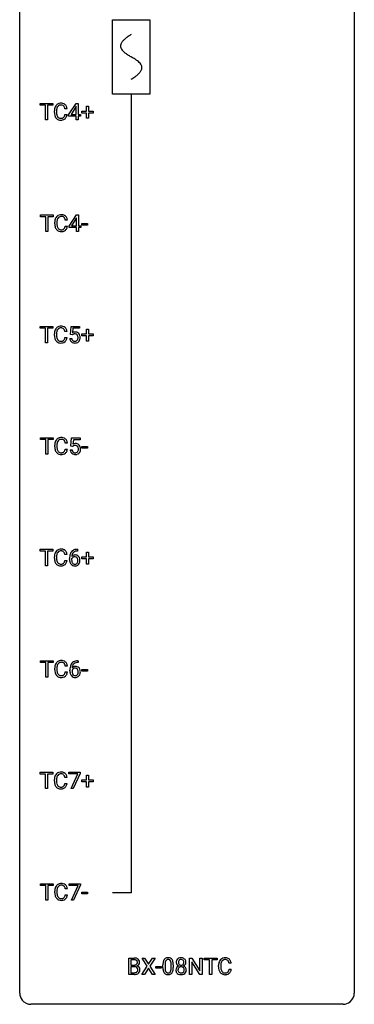
# Model space of a CAD drawing. Extents: x 3 to 27, y -3 to 140.
# Drawn here: x 3 to 27, y -3 to 67 of the extents above; entities that cross this region are included whole.
import ezdxf

# ---------------------------------------------------------------- set-up
doc = ezdxf.new("R2010")
doc.units = 0
for name, color, linetype in [('DEFAULT_255_1_234', 255, 'CONTINUOUS'), ('DEFAULT_255_2_778', 255, 'CONTINUOUS'), ('DEFAULT_255_2_778_1', 255, 'CONTINUOUS')]:
    doc.layers.add(name, color=color, linetype=linetype)

msp = doc.modelspace()

# ---------------------------------------------------------------- linework, layer by layer
at = {"layer": 'DEFAULT_255_1_234'}
for p, q in [((4.23, 61.245), (4.23, 61.372)), ((4.23, 61.372), (5.134, 61.372)), ((4.605, 61.245), (4.23, 61.245)), ((4.605, 60.203), (4.605, 61.245)), ((5.134, 61.245), (4.758, 61.245)), ((4.758, 61.245), (4.758, 60.203)), ((5.134, 61.372), (5.134, 61.245)), ((6.263, 60.562), (6.786, 61.372)), ((6.778, 61.137), (6.431, 60.596)), ((6.795, 61.169), (6.778, 61.137)), ((6.786, 61.372), (6.945, 61.372)), ((6.795, 60.596), (6.795, 61.169)), ((6.945, 61.372), (6.945, 60.596)), ((7.533, 60.83), (7.533, 61.172)), ((7.533, 61.172), (7.682, 61.172)), ((7.682, 61.172), (7.682, 60.83)), ((5.245, 60.733), (5.245, 60.845)), ((5.4, 60.841), (5.4, 60.728)), ((6.145, 60.996), (5.99, 60.996)), ((5.99, 60.574), (6.145, 60.574)), ((6.263, 60.474), (6.263, 60.562)), ((6.795, 60.474), (6.263, 60.474)), ((6.431, 60.596), (6.795, 60.596)), ((6.795, 60.203), (6.795, 60.474)), ((6.945, 60.596), (7.107, 60.596)), ((7.107, 60.474), (6.945, 60.474)), ((6.945, 60.474), (6.945, 60.203)), ((7.107, 60.596), (7.107, 60.474)), ((7.206, 60.69), (7.206, 60.83)), ((7.206, 60.83), (7.533, 60.83)), ((7.533, 60.69), (7.206, 60.69)), ((7.533, 60.32), (7.533, 60.69)), ((7.682, 60.32), (7.533, 60.32)), ((7.682, 60.83), (8.008, 60.83)), ((8.008, 60.69), (7.682, 60.69)), ((7.682, 60.69), (7.682, 60.32)), ((8.008, 60.83), (8.008, 60.69)), ((4.758, 60.203), (4.605, 60.203)), ((6.945, 60.203), (6.795, 60.203)), ((4.258, 53.308), (4.258, 53.435)), ((4.258, 53.435), (5.162, 53.435)), ((4.633, 53.308), (4.258, 53.308)), ((4.633, 52.265), (4.633, 53.308)), ((5.162, 53.308), (4.786, 53.308)), ((4.786, 53.308), (4.786, 52.265)), ((5.162, 53.435), (5.162, 53.308)), ((6.291, 52.624), (6.814, 53.435)), ((6.814, 53.435), (6.973, 53.435)), ((6.973, 53.435), (6.973, 52.658)), ((5.273, 52.795), (5.273, 52.908)), ((5.428, 52.904), (5.428, 52.791)), ((6.174, 53.059), (6.019, 53.059)), ((6.019, 52.636), (6.174, 52.636)), ((6.291, 52.537), (6.291, 52.624)), ((6.806, 53.199), (6.459, 52.658)), ((6.459, 52.658), (6.823, 52.658)), ((6.823, 53.232), (6.806, 53.199)), ((6.823, 52.658), (6.823, 53.232)), ((6.973, 52.658), (7.135, 52.658)), ((7.135, 52.658), (7.135, 52.537)), ((7.202, 52.702), (7.202, 52.823)), ((7.202, 52.823), (7.594, 52.823)), ((7.594, 52.702), (7.202, 52.702)), ((7.594, 52.823), (7.594, 52.702)), ((4.786, 52.265), (4.633, 52.265)), ((6.823, 52.537), (6.291, 52.537)), ((6.823, 52.265), (6.823, 52.537)), ((6.973, 52.265), (6.823, 52.265)), ((7.135, 52.537), (6.973, 52.537)), ((6.973, 52.537), (6.973, 52.265)), ((4.23, 45.37), (4.23, 45.497)), ((4.23, 45.497), (5.134, 45.497)), ((4.605, 45.37), (4.23, 45.37)), ((4.605, 44.328), (4.605, 45.37)), ((5.134, 45.37), (4.758, 45.37)), ((4.758, 45.37), (4.758, 44.328)), ((5.134, 45.497), (5.134, 45.37)), ((5.245, 44.858), (5.245, 44.97)), ((5.4, 44.966), (5.4, 44.853)), ((6.145, 45.121), (5.99, 45.121)), ((6.386, 44.914), (6.445, 45.497)), ((6.504, 44.884), (6.386, 44.914)), ((6.445, 45.497), (7.044, 45.497)), ((6.544, 44.916), (6.504, 44.884)), ((6.571, 45.36), (6.536, 45.041)), ((7.044, 45.36), (6.571, 45.36)), ((7.044, 45.497), (7.044, 45.36)), ((7.206, 44.815), (7.206, 44.955)), ((7.206, 44.955), (7.533, 44.955)), ((7.533, 44.955), (7.533, 45.297)), ((7.533, 45.297), (7.682, 45.297)), ((7.682, 45.297), (7.682, 44.955)), ((7.682, 44.955), (8.008, 44.955)), ((8.008, 44.955), (8.008, 44.815)), ((4.758, 44.328), (4.605, 44.328)), ((5.99, 44.699), (6.145, 44.699)), ((6.344, 44.636), (6.484, 44.636)), ((7.533, 44.815), (7.206, 44.815)), ((7.533, 44.445), (7.533, 44.815)), ((7.682, 44.445), (7.533, 44.445)), ((8.008, 44.815), (7.682, 44.815)), ((7.682, 44.815), (7.682, 44.445)), ((4.258, 37.433), (4.258, 37.56)), ((4.258, 37.56), (5.162, 37.56)), ((4.633, 37.433), (4.258, 37.433)), ((4.633, 36.39), (4.633, 37.433)), ((5.162, 37.433), (4.786, 37.433)), ((4.786, 37.433), (4.786, 36.39)), ((5.162, 37.56), (5.162, 37.433)), ((6.174, 37.184), (6.019, 37.184)), ((6.414, 36.977), (6.473, 37.56)), ((6.473, 37.56), (7.072, 37.56)), ((6.599, 37.422), (6.564, 37.104)), ((7.072, 37.422), (6.599, 37.422)), ((7.072, 37.56), (7.072, 37.422)), ((5.273, 36.92), (5.273, 37.033)), ((5.428, 37.029), (5.428, 36.916)), ((6.019, 36.761), (6.174, 36.761)), ((6.372, 36.698), (6.512, 36.698)), ((6.533, 36.946), (6.414, 36.977)), ((6.572, 36.978), (6.533, 36.946)), ((7.202, 36.827), (7.202, 36.948)), ((7.202, 36.948), (7.594, 36.948)), ((7.594, 36.827), (7.202, 36.827)), ((7.594, 36.948), (7.594, 36.827)), ((4.786, 36.39), (4.633, 36.39)), ((4.23, 29.495), (4.23, 29.622)), ((4.23, 29.622), (5.134, 29.622)), ((4.605, 29.495), (4.23, 29.495)), ((4.605, 28.453), (4.605, 29.495)), ((5.134, 29.495), (4.758, 29.495)), ((4.758, 29.495), (4.758, 28.453)), ((5.134, 29.622), (5.134, 29.495)), ((6.9, 29.497), (6.873, 29.497)), ((6.874, 29.623), (6.9, 29.623)), ((6.9, 29.623), (6.9, 29.497)), ((5.245, 28.983), (5.245, 29.095)), ((5.4, 29.091), (5.4, 28.978)), ((6.145, 29.246), (5.99, 29.246)), ((5.99, 28.824), (6.145, 28.824)), ((6.326, 28.898), (6.326, 28.955)), ((6.476, 28.936), (6.476, 28.881)), ((7.206, 28.94), (7.206, 29.08)), ((7.206, 29.08), (7.533, 29.08)), ((7.533, 28.94), (7.206, 28.94)), ((7.533, 29.08), (7.533, 29.422)), ((7.533, 29.422), (7.682, 29.422)), ((7.533, 28.57), (7.533, 28.94)), ((7.682, 29.422), (7.682, 29.08)), ((7.682, 29.08), (8.008, 29.08)), ((8.008, 28.94), (7.682, 28.94)), ((7.682, 28.94), (7.682, 28.57)), ((8.008, 29.08), (8.008, 28.94)), ((4.758, 28.453), (4.605, 28.453)), ((7.682, 28.57), (7.533, 28.57)), ((4.258, 21.558), (4.258, 21.685)), ((4.258, 21.685), (5.162, 21.685)), ((4.633, 21.558), (4.258, 21.558)), ((4.633, 20.515), (4.633, 21.558)), ((5.162, 21.558), (4.786, 21.558)), ((4.786, 21.558), (4.786, 20.515)), ((5.162, 21.685), (5.162, 21.558)), ((5.273, 21.045), (5.273, 21.158)), ((5.428, 21.154), (5.428, 21.041)), ((6.174, 21.309), (6.019, 21.309)), ((6.929, 21.56), (6.901, 21.56)), ((6.902, 21.686), (6.929, 21.686)), ((6.929, 21.686), (6.929, 21.56)), ((7.202, 20.952), (7.202, 21.073)), ((7.202, 21.073), (7.594, 21.073)), ((7.594, 21.073), (7.594, 20.952)), ((4.786, 20.515), (4.633, 20.515)), ((6.019, 20.886), (6.174, 20.886)), ((6.354, 20.96), (6.354, 21.017)), ((6.504, 20.998), (6.504, 20.943)), ((7.594, 20.952), (7.202, 20.952)), ((4.23, 13.62), (4.23, 13.747)), ((4.23, 13.747), (5.134, 13.747)), ((4.605, 13.62), (4.23, 13.62)), ((4.605, 12.578), (4.605, 13.62)), ((5.134, 13.62), (4.758, 13.62)), ((4.758, 13.62), (4.758, 12.578)), ((5.134, 13.747), (5.134, 13.62)), ((6.145, 13.371), (5.99, 13.371)), ((6.282, 13.625), (6.282, 13.747)), ((6.282, 13.747), (7.072, 13.747)), ((6.915, 13.625), (6.282, 13.625)), ((6.432, 12.578), (6.915, 13.625)), ((7.072, 13.664), (6.588, 12.578)), ((7.072, 13.747), (7.072, 13.664)), ((7.533, 13.205), (7.533, 13.547)), ((7.533, 13.547), (7.682, 13.547)), ((7.682, 13.547), (7.682, 13.205)), ((5.245, 13.108), (5.245, 13.22)), ((5.4, 13.216), (5.4, 13.103)), ((5.99, 12.949), (6.145, 12.949)), ((7.206, 13.065), (7.206, 13.205)), ((7.206, 13.205), (7.533, 13.205)), ((7.533, 13.065), (7.206, 13.065)), ((7.533, 12.695), (7.533, 13.065)), ((7.682, 12.695), (7.533, 12.695)), ((7.682, 13.205), (8.008, 13.205)), ((8.008, 13.065), (7.682, 13.065)), ((7.682, 13.065), (7.682, 12.695)), ((8.008, 13.205), (8.008, 13.065)), ((4.758, 12.578), (4.605, 12.578)), ((6.588, 12.578), (6.432, 12.578)), ((4.258, 5.683), (4.258, 5.81)), ((4.258, 5.81), (5.162, 5.81)), ((4.633, 5.683), (4.258, 5.683)), ((4.633, 4.64), (4.633, 5.683)), ((5.162, 5.683), (4.786, 5.683)), ((4.786, 5.683), (4.786, 4.64)), ((5.162, 5.81), (5.162, 5.683)), ((6.31, 5.688), (6.31, 5.81)), ((6.31, 5.81), (7.1, 5.81)), ((6.943, 5.688), (6.31, 5.688)), ((6.46, 4.64), (6.943, 5.688)), ((7.1, 5.726), (6.616, 4.64)), ((7.1, 5.81), (7.1, 5.726)), ((5.273, 5.17), (5.273, 5.283)), ((5.428, 5.279), (5.428, 5.166)), ((6.174, 5.434), (6.019, 5.434)), ((6.019, 5.011), (6.174, 5.011)), ((7.202, 5.077), (7.202, 5.198)), ((7.202, 5.198), (7.594, 5.198)), ((7.594, 5.077), (7.202, 5.077)), ((7.594, 5.198), (7.594, 5.077)), ((4.786, 4.64), (4.633, 4.64)), ((6.616, 4.64), (6.46, 4.64)), ((10.543, -0.651), (10.543, 0.518)), ((10.543, 0.518), (10.926, 0.518)), ((10.697, 0.391), (10.697, 0.019)), ((10.926, 0.391), (10.697, 0.391)), ((10.697, 0.019), (10.93, 0.019)), ((11.856, -0.062), (11.486, 0.518)), ((11.486, 0.518), (11.667, 0.518)), ((11.667, 0.518), (11.949, 0.07)), ((11.949, 0.07), (12.229, 0.518)), ((12.411, 0.518), (12.041, -0.062)), ((12.229, 0.518), (12.411, 0.518)), ((12.972, -0.173), (12.972, 0.026)), ((13.121, 0.062), (13.121, -0.176)), ((13.562, -0.193), (13.562, 0.051)), ((13.71, 0.04), (13.71, -0.153)), ((14.863, -0.651), (14.863, 0.518)), ((14.863, 0.518), (15.018, 0.518)), ((15.018, 0.518), (15.608, -0.387)), ((15.606, -0.651), (15.018, 0.25)), ((15.018, 0.25), (15.018, -0.651)), ((15.608, -0.387), (15.608, 0.518)), ((15.608, 0.518), (15.761, 0.518)), ((15.761, 0.518), (15.761, -0.651)), ((15.916, 0.391), (15.916, 0.518)), ((15.916, 0.518), (16.82, 0.518)), ((16.291, 0.391), (15.916, 0.391)), ((16.291, -0.651), (16.291, 0.391)), ((16.82, 0.391), (16.444, 0.391)), ((16.444, 0.391), (16.444, -0.651)), ((16.82, 0.518), (16.82, 0.391)), ((17.831, 0.142), (17.676, 0.142)), ((10.949, -0.651), (10.543, -0.651)), ((10.954, -0.104), (10.697, -0.104)), ((10.697, -0.104), (10.697, -0.525)), ((10.697, -0.525), (10.952, -0.525)), ((10.955, -0.104), (10.954, -0.104)), ((11.477, -0.651), (11.856, -0.062)), ((11.66, -0.651), (11.477, -0.651)), ((11.949, -0.195), (11.66, -0.651)), ((12.236, -0.651), (11.949, -0.195)), ((12.041, -0.062), (12.419, -0.651)), ((12.419, -0.651), (12.236, -0.651)), ((12.456, -0.215), (12.456, -0.094)), ((12.456, -0.094), (12.848, -0.094)), ((12.848, -0.215), (12.456, -0.215)), ((12.848, -0.094), (12.848, -0.215)), ((15.018, -0.651), (14.863, -0.651)), ((15.761, -0.651), (15.606, -0.651)), ((16.444, -0.651), (16.291, -0.651)), ((16.931, -0.121), (16.931, -0.009)), ((17.086, -0.013), (17.086, -0.126)), ((17.676, -0.28), (17.831, -0.28))]:
    msp.add_line(p, q, dxfattribs=at)
for centre, radius, start, end in [((5.838, 60.883), 0.59, 155.03659, 169.60032), ((5.725, 60.938), 0.464, 136.78315, 155.24727), ((5.686, 60.971), 0.413, 121.76332, 136.42811), ((5.97, 60.872), 0.568, 162.93736, 174.62086), ((5.775, 60.934), 0.363, 143.07532, 163.19169), ((5.699, 60.946), 0.441, 95.64597, 121.54906), ((5.698, 60.992), 0.267, 109.29984, 143.30375), ((5.712, 60.941), 0.32, 89.34516, 108.57454), ((5.715, 60.835), 0.553, 89.92421, 96.13779), ((5.72, 60.847), 0.541, 76.67793, 90.45633), ((5.716, 60.823), 0.438, 87.38147, 90.02409), ((5.723, 60.929), 0.332, 74.70086, 87.81245), ((5.754, 61.036), 0.221, 47.43719, 75.06982), ((5.759, 61.006), 0.378, 47.48585, 76.92873), ((5.749, 61.037), 0.224, 27.81666, 46.40083), ((5.639, 60.978), 0.349, 15.76531, 27.94105), ((5.44, 60.92), 0.556, 7.88917, 15.92392), ((5.745, 60.996), 0.395, 16.54241, 46.89335), ((5.584, 60.943), 0.564, 5.40721, 17.03651), ((6.022, 60.849), 0.777, 169.58372, 180.27579), ((6.207, 60.733), 0.962, 179.99185, 181.53942), ((6, 60.722), 0.755, 181.12187, 193.87563), ((5.763, 60.66), 0.51, 193.54796, 219.57567), ((5.68, 60.59), 0.401, 219.36273, 250.06119), ((6.232, 60.844), 0.832, 174.342, 180.14304), ((6.139, 60.724), 0.739, 179.68175, 189.15053), ((5.889, 60.682), 0.486, 188.99109, 203.5773), ((5.781, 60.638), 0.369, 203.90773, 215.13124), ((5.689, 60.566), 0.252, 213.90717, 263.88493), ((5.701, 60.645), 0.332, 263.17585, 270.10311), ((5.705, 60.769), 0.456, 269.67198, 279.06092), ((5.731, 60.608), 0.293, 278.87502, 293.63466), ((5.763, 60.533), 0.211, 293.85534, 310.05188), ((5.764, 60.527), 0.206, 311.06468, 332.01083), ((5.645, 60.592), 0.342, 331.65885, 343.28789), ((5.438, 60.656), 0.558, 343.1446, 351.01062), ((5.284, 60.684), 0.715, 350.71573, 351.16022), ((5.754, 60.575), 0.384, 311.4559, 340.44216), ((5.597, 60.634), 0.551, 340.17743, 353.78143), ((5.697, 60.653), 0.467, 250.78847, 270.64892), ((5.702, 60.914), 0.727, 270.00211, 270.3582), ((5.707, 60.768), 0.581, 269.93585, 282.8096), ((5.751, 60.586), 0.394, 282.43332, 310.75137), ((5.753, 53), 0.464, 136.78315, 155.24727), ((5.714, 53.033), 0.413, 121.76332, 136.42811), ((5.727, 53.009), 0.441, 95.64597, 121.54906), ((5.726, 53.055), 0.267, 109.29984, 143.30375), ((5.74, 53.004), 0.32, 89.34516, 108.57454), ((5.743, 52.898), 0.553, 89.92421, 96.13779), ((5.748, 52.91), 0.541, 76.67793, 90.45633), ((5.744, 52.886), 0.438, 87.38147, 90.02409), ((5.751, 52.991), 0.332, 74.70086, 87.81245), ((5.782, 53.099), 0.221, 47.43719, 75.06982), ((5.788, 53.069), 0.378, 47.48585, 76.92873), ((5.773, 53.059), 0.395, 16.54241, 46.89335), ((6.05, 52.912), 0.777, 169.58372, 180.27579), ((6.235, 52.795), 0.962, 179.99185, 181.53942), ((6.028, 52.784), 0.755, 181.12187, 193.87563), ((5.866, 52.946), 0.59, 155.03659, 169.60032), ((5.791, 52.723), 0.51, 193.54796, 219.57567), ((6.26, 52.906), 0.832, 174.342, 180.14304), ((6.167, 52.787), 0.739, 179.68175, 189.15053), ((5.998, 52.935), 0.568, 162.93736, 174.62086), ((5.917, 52.745), 0.486, 188.99109, 203.5773), ((5.803, 52.996), 0.363, 143.07532, 163.19169), ((5.777, 53.099), 0.224, 27.81666, 46.40083), ((5.667, 53.04), 0.349, 15.76531, 27.94105), ((5.466, 52.718), 0.558, 343.1446, 351.01062), ((5.468, 52.983), 0.556, 7.88917, 15.92392), ((5.312, 52.746), 0.715, 350.71573, 351.16022), ((5.625, 52.696), 0.551, 340.17743, 353.78143), ((5.612, 53.006), 0.564, 5.40721, 17.03651), ((5.708, 52.652), 0.401, 219.36273, 250.06119), ((5.809, 52.7), 0.369, 203.90773, 215.13124), ((5.717, 52.629), 0.252, 213.90717, 263.88493), ((5.725, 52.716), 0.467, 250.78847, 270.64892), ((5.73, 52.707), 0.332, 263.17585, 270.10311), ((5.733, 52.832), 0.456, 269.67198, 279.06092), ((5.73, 52.976), 0.727, 270.00211, 270.3582), ((5.735, 52.83), 0.581, 269.93585, 282.8096), ((5.759, 52.67), 0.293, 278.87502, 293.63466), ((5.779, 52.649), 0.394, 282.43332, 310.75137), ((5.791, 52.595), 0.211, 293.85534, 310.05188), ((5.792, 52.589), 0.206, 311.06468, 332.01083), ((5.673, 52.655), 0.342, 331.65885, 343.28789), ((5.783, 52.638), 0.384, 311.4559, 340.44216), ((6.022, 44.974), 0.777, 169.58372, 180.27579), ((5.838, 45.008), 0.59, 155.03659, 169.60032), ((5.725, 45.063), 0.464, 136.78315, 155.24727), ((5.686, 45.096), 0.413, 121.76332, 136.42811), ((6.232, 44.969), 0.832, 174.342, 180.14304), ((5.97, 44.997), 0.568, 162.93736, 174.62086), ((5.775, 45.059), 0.363, 143.07532, 163.19169), ((5.699, 45.071), 0.441, 95.64597, 121.54906), ((5.698, 45.117), 0.267, 109.29984, 143.30375), ((5.712, 45.066), 0.32, 89.34516, 108.57454), ((5.715, 44.96), 0.553, 89.92421, 96.13779), ((5.72, 44.972), 0.541, 76.67793, 90.45633), ((5.716, 44.948), 0.438, 87.38147, 90.02409), ((5.723, 45.054), 0.332, 74.70086, 87.81245), ((5.754, 45.161), 0.221, 47.43719, 75.06982), ((5.759, 45.131), 0.378, 47.48585, 76.92873), ((5.749, 45.162), 0.224, 27.81666, 46.40083), ((5.639, 45.103), 0.349, 15.76531, 27.94105), ((5.44, 45.045), 0.556, 7.88917, 15.92392), ((5.745, 45.121), 0.395, 16.54241, 46.89335), ((5.584, 45.068), 0.564, 5.40721, 17.03651), ((6.721, 44.723), 0.368, 93.71822, 120.2539), ((6.651, 44.776), 0.176, 114.19507, 127.3641), ((6.674, 44.721), 0.235, 98.98309, 113.89089), ((6.694, 44.599), 0.36, 89.68049, 99.16144), ((6.697, 44.666), 0.293, 84.69576, 90.06762), ((6.731, 44.642), 0.449, 89.96602, 94.2496), ((6.709, 44.747), 0.211, 41.78503, 85.98928), ((6.735, 44.701), 0.39, 73.80433, 90.55859), ((6.758, 44.787), 0.302, 41.30715, 73.54302), ((6.686, 44.727), 0.241, 12.64903, 41.60813), ((6.717, 44.751), 0.356, 13.5076, 41.21742), ((6.207, 44.858), 0.962, 179.99185, 181.53942), ((6, 44.847), 0.755, 181.12187, 193.87563), ((5.763, 44.785), 0.51, 193.54796, 219.57567), ((5.68, 44.715), 0.401, 219.36273, 250.06119), ((6.139, 44.849), 0.739, 179.68175, 189.15053), ((5.889, 44.807), 0.486, 188.99109, 203.5773), ((5.781, 44.763), 0.369, 203.90773, 215.13124), ((5.689, 44.691), 0.252, 213.90717, 263.88493), ((5.697, 44.778), 0.467, 250.78847, 270.64892), ((5.701, 44.77), 0.332, 263.17585, 270.10311), ((5.705, 44.894), 0.456, 269.67198, 279.06092), ((5.702, 45.039), 0.727, 270.00211, 270.3582), ((5.707, 44.893), 0.581, 269.93585, 282.8096), ((5.731, 44.733), 0.293, 278.87502, 293.63466), ((5.751, 44.711), 0.394, 282.43332, 310.75137), ((5.763, 44.658), 0.211, 293.85534, 310.05188), ((5.764, 44.652), 0.206, 311.06468, 332.01083), ((5.645, 44.717), 0.342, 331.65885, 343.28789), ((5.438, 44.781), 0.558, 343.1446, 351.01062), ((5.284, 44.809), 0.715, 350.71573, 351.16022), ((5.754, 44.7), 0.384, 311.4559, 340.44216), ((5.597, 44.759), 0.551, 340.17743, 353.78143), ((6.791, 44.674), 0.449, 184.92471, 194.49759), ((6.668, 44.638), 0.32, 193.75369, 228.52712), ((6.675, 44.649), 0.334, 228.90239, 256.33143), ((6.811, 44.678), 0.329, 187.36005, 198.67329), ((6.706, 44.641), 0.218, 198.44517, 217.79448), ((6.676, 44.62), 0.182, 218.28872, 228.56124), ((6.686, 44.633), 0.198, 228.96549, 258.12347), ((6.705, 44.769), 0.458, 256.24271, 270.44863), ((6.706, 44.722), 0.288, 257.72583, 270.40136), ((6.711, 44.677), 0.244, 269.42044, 286.4209), ((6.712, 44.791), 0.479, 269.57701, 282.42148), ((6.726, 44.623), 0.188, 286.72514, 320.60036), ((6.75, 44.635), 0.319, 281.83964, 316.54578), ((6.687, 44.654), 0.237, 320.67126, 344.54417), ((6.572, 44.688), 0.358, 344.24122, 356.73571), ((6.581, 44.702), 0.35, 359.55769, 12.95349), ((6.447, 44.699), 0.483, 356.35488, 0.05003), ((6.743, 44.639), 0.326, 316.81712, 323.14928), ((6.714, 44.657), 0.36, 323.673, 348.16725), ((6.552, 44.708), 0.526, 1.13313, 13.88294), ((6.539, 44.697), 0.54, 347.85724, 0.42933), ((6.411, 44.701), 0.667, 359.99194, 1.54425), ((6.05, 37.037), 0.777, 169.58372, 180.27579), ((5.866, 37.071), 0.59, 155.03659, 169.60032), ((5.753, 37.125), 0.464, 136.78315, 155.24727), ((5.714, 37.158), 0.413, 121.76332, 136.42811), ((5.998, 37.06), 0.568, 162.93736, 174.62086), ((5.803, 37.121), 0.363, 143.07532, 163.19169), ((5.727, 37.134), 0.441, 95.64597, 121.54906), ((5.726, 37.18), 0.267, 109.29984, 143.30375), ((5.74, 37.129), 0.32, 89.34516, 108.57454), ((5.743, 37.023), 0.553, 89.92421, 96.13779), ((5.748, 37.035), 0.541, 76.67793, 90.45633), ((5.744, 37.011), 0.438, 87.38147, 90.02409), ((5.751, 37.116), 0.332, 74.70086, 87.81245), ((5.782, 37.224), 0.221, 47.43719, 75.06982), ((5.788, 37.194), 0.378, 47.48585, 76.92873), ((5.777, 37.224), 0.224, 27.81666, 46.40083), ((5.667, 37.165), 0.349, 15.76531, 27.94105), ((5.468, 37.108), 0.556, 7.88917, 15.92392), ((5.773, 37.184), 0.395, 16.54241, 46.89335), ((5.612, 37.131), 0.564, 5.40721, 17.03651), ((6.235, 36.92), 0.962, 179.99185, 181.53942), ((6.028, 36.909), 0.755, 181.12187, 193.87563), ((5.791, 36.848), 0.51, 193.54796, 219.57567), ((5.708, 36.777), 0.401, 219.36273, 250.06119), ((6.26, 37.031), 0.832, 174.342, 180.14304), ((6.167, 36.912), 0.739, 179.68175, 189.15053), ((5.917, 36.87), 0.486, 188.99109, 203.5773), ((5.809, 36.825), 0.369, 203.90773, 215.13124), ((5.717, 36.754), 0.252, 213.90717, 263.88493), ((5.73, 36.832), 0.332, 263.17585, 270.10311), ((5.733, 36.957), 0.456, 269.67198, 279.06092), ((5.759, 36.795), 0.293, 278.87502, 293.63466), ((5.779, 36.774), 0.394, 282.43332, 310.75137), ((5.791, 36.72), 0.211, 293.85534, 310.05188), ((5.792, 36.714), 0.206, 311.06468, 332.01083), ((5.673, 36.78), 0.342, 331.65885, 343.28789), ((5.466, 36.843), 0.558, 343.1446, 351.01062), ((5.312, 36.871), 0.715, 350.71573, 351.16022), ((5.783, 36.763), 0.384, 311.4559, 340.44216), ((5.625, 36.821), 0.551, 340.17743, 353.78143), ((6.819, 36.737), 0.449, 184.92471, 194.49759), ((6.696, 36.7), 0.32, 193.75369, 228.52712), ((6.703, 36.712), 0.334, 228.90239, 256.33143), ((6.839, 36.74), 0.329, 187.36005, 198.67329), ((6.734, 36.704), 0.218, 198.44517, 217.79448), ((6.704, 36.683), 0.182, 218.28872, 228.56124), ((6.749, 36.786), 0.368, 93.71822, 120.2539), ((6.679, 36.838), 0.176, 114.19507, 127.3641), ((6.714, 36.696), 0.198, 228.96549, 258.12347), ((6.702, 36.784), 0.235, 98.98309, 113.89089), ((6.722, 36.661), 0.36, 89.68049, 99.16144), ((6.735, 36.784), 0.288, 257.72583, 270.40136), ((6.759, 36.705), 0.449, 89.96602, 94.2496), ((6.725, 36.728), 0.293, 84.69576, 90.06762), ((6.739, 36.74), 0.244, 269.42044, 286.4209), ((6.737, 36.809), 0.211, 41.78503, 85.98928), ((6.763, 36.764), 0.39, 73.80433, 90.55859), ((6.754, 36.686), 0.188, 286.72514, 320.60036), ((6.778, 36.698), 0.319, 281.83964, 316.54578), ((6.786, 36.85), 0.302, 41.30715, 73.54302), ((6.714, 36.79), 0.241, 12.64903, 41.60813), ((6.716, 36.717), 0.237, 320.67126, 344.54417), ((6.6, 36.751), 0.358, 344.24122, 356.73571), ((6.609, 36.764), 0.35, 359.55769, 12.95349), ((6.475, 36.761), 0.483, 356.35488, 0.05003), ((6.772, 36.701), 0.326, 316.81712, 323.14928), ((6.745, 36.814), 0.356, 13.5076, 41.21742), ((6.742, 36.719), 0.36, 323.673, 348.16725), ((6.581, 36.771), 0.526, 1.13313, 13.88294), ((6.567, 36.759), 0.54, 347.85724, 0.42933), ((6.439, 36.763), 0.667, 359.99194, 1.54425), ((5.725, 36.841), 0.467, 250.78847, 270.64892), ((5.73, 37.101), 0.727, 270.00211, 270.3582), ((5.735, 36.955), 0.581, 269.93585, 282.8096), ((6.733, 36.832), 0.458, 256.24271, 270.44863), ((6.74, 36.853), 0.479, 269.57701, 282.42148), ((5.725, 29.188), 0.464, 136.78315, 155.24727), ((5.686, 29.221), 0.413, 121.76332, 136.42811), ((5.699, 29.196), 0.441, 95.64597, 121.54906), ((5.698, 29.242), 0.267, 109.29984, 143.30375), ((5.712, 29.191), 0.32, 89.34516, 108.57454), ((5.715, 29.085), 0.553, 89.92421, 96.13779), ((5.72, 29.097), 0.541, 76.67793, 90.45633), ((5.716, 29.073), 0.438, 87.38147, 90.02409), ((5.723, 29.179), 0.332, 74.70086, 87.81245), ((5.754, 29.286), 0.221, 47.43719, 75.06982), ((5.759, 29.256), 0.378, 47.48585, 76.92873), ((5.749, 29.287), 0.224, 27.81666, 46.40083), ((5.745, 29.246), 0.395, 16.54241, 46.89335), ((6.878, 29.118), 0.53, 141.4298, 157.8541), ((6.814, 29.164), 0.451, 102.87158, 140.85647), ((6.839, 29.142), 0.35, 104.28553, 133.86293), ((6.879, 28.92), 0.703, 90.37783, 103.58693), ((6.878, 28.997), 0.5, 90.6001, 104.5147), ((6.022, 29.099), 0.777, 169.58372, 180.27579), ((6.207, 28.983), 0.962, 179.99185, 181.53942), ((6, 28.972), 0.755, 181.12187, 193.87563), ((5.838, 29.133), 0.59, 155.03659, 169.60032), ((5.763, 28.91), 0.51, 193.54796, 219.57567), ((6.232, 29.094), 0.832, 174.342, 180.14304), ((6.139, 28.974), 0.739, 179.68175, 189.15053), ((5.97, 29.122), 0.568, 162.93736, 174.62086), ((5.889, 28.932), 0.486, 188.99109, 203.5773), ((5.775, 29.184), 0.363, 143.07532, 163.19169), ((5.639, 29.228), 0.349, 15.76531, 27.94105), ((5.438, 28.906), 0.558, 343.1446, 351.01062), ((5.44, 29.17), 0.556, 7.88917, 15.92392), ((5.284, 28.934), 0.715, 350.71573, 351.16022), ((5.597, 28.884), 0.551, 340.17743, 353.78143), ((5.584, 29.193), 0.564, 5.40721, 17.03651), ((7.539, 28.962), 1.213, 171.45252, 180.31588), ((6.981, 28.894), 0.655, 179.63451, 191.78365), ((7.099, 29.03), 0.768, 157.98026, 171.62467), ((6.787, 28.85), 0.456, 191.41158, 218.60778), ((6.692, 28.858), 0.23, 145.29749, 160.26603), ((6.999, 28.878), 0.523, 179.65143, 190.28559), ((6.707, 28.915), 0.303, 95.8331, 138.99549), ((7.162, 29.053), 0.687, 173.78106, 174.92546), ((7.021, 29.073), 0.545, 161.28498, 174.20767), ((6.83, 28.846), 0.351, 190.09454, 207.50982), ((6.709, 28.844), 0.252, 124.9745, 144.8959), ((6.856, 29.131), 0.369, 134.53027, 161.62109), ((6.705, 28.859), 0.237, 89.8751, 126.20717), ((6.729, 28.787), 0.433, 89.87537, 97.0544), ((6.705, 28.861), 0.235, 85.01407, 90.05133), ((6.712, 28.911), 0.184, 36.82507, 85.74157), ((6.734, 28.871), 0.349, 71.64078, 90.62401), ((6.749, 28.926), 0.292, 39.63678, 71.01902), ((6.67, 28.873), 0.241, 32.30354, 38.08267), ((6.639, 28.857), 0.276, 11.04823, 31.81465), ((6.538, 28.822), 0.38, 346.25822, 358.77416), ((6.511, 28.83), 0.407, 359.6214, 11.28391), ((6.436, 28.827), 0.482, 358.37552, 0.0098), ((6.685, 28.871), 0.376, 10.65873, 39.9044), ((6.527, 28.83), 0.539, 347.24869, 0.43693), ((6.531, 28.837), 0.535, 359.6826, 11.13262), ((5.68, 28.84), 0.401, 219.36273, 250.06119), ((5.781, 28.888), 0.369, 203.90773, 215.13124), ((5.689, 28.816), 0.252, 213.90717, 263.88493), ((5.697, 28.903), 0.467, 250.78847, 270.64892), ((5.701, 28.895), 0.332, 263.17585, 270.10311), ((5.705, 29.019), 0.456, 269.67198, 279.06092), ((5.702, 29.164), 0.727, 270.00211, 270.3582), ((5.707, 29.018), 0.581, 269.93585, 282.8096), ((5.731, 28.858), 0.293, 278.87502, 293.63466), ((5.751, 28.836), 0.394, 282.43332, 310.75137), ((5.763, 28.783), 0.211, 293.85534, 310.05188), ((5.764, 28.777), 0.206, 311.06468, 332.01083), ((5.645, 28.842), 0.342, 331.65885, 343.28789), ((5.754, 28.825), 0.384, 311.4559, 340.44216), ((6.699, 28.777), 0.341, 218.16651, 245.87812), ((6.773, 28.819), 0.288, 207.95832, 216.32511), ((6.739, 28.791), 0.245, 215.76614, 232.54568), ((6.698, 28.791), 0.354, 246.91402, 270.74373), ((6.701, 28.742), 0.183, 232.80054, 270.66056), ((6.705, 28.779), 0.219, 269.35537, 288.47443), ((6.704, 28.893), 0.457, 269.88743, 276.79177), ((6.726, 28.763), 0.325, 275.63421, 317.82485), ((6.715, 28.744), 0.183, 289.18333, 322.96838), ((6.653, 28.792), 0.261, 322.60079, 346.51824), ((6.693, 28.79), 0.367, 318.14097, 347.61186), ((6.05, 21.162), 0.777, 169.58372, 180.27579), ((6.235, 21.045), 0.962, 179.99185, 181.53942), ((5.866, 21.196), 0.59, 155.03659, 169.60032), ((5.753, 21.25), 0.464, 136.78315, 155.24727), ((5.714, 21.283), 0.413, 121.76332, 136.42811), ((6.26, 21.156), 0.832, 174.342, 180.14304), ((6.167, 21.037), 0.739, 179.68175, 189.15053), ((5.998, 21.185), 0.568, 162.93736, 174.62086), ((5.803, 21.246), 0.363, 143.07532, 163.19169), ((5.727, 21.259), 0.441, 95.64597, 121.54906), ((5.726, 21.305), 0.267, 109.29984, 143.30375), ((5.74, 21.254), 0.32, 89.34516, 108.57454), ((5.743, 21.148), 0.553, 89.92421, 96.13779), ((5.748, 21.16), 0.541, 76.67793, 90.45633), ((5.744, 21.136), 0.438, 87.38147, 90.02409), ((5.751, 21.241), 0.332, 74.70086, 87.81245), ((5.782, 21.349), 0.221, 47.43719, 75.06982), ((5.788, 21.319), 0.378, 47.48585, 76.92873), ((5.777, 21.349), 0.224, 27.81666, 46.40083), ((5.667, 21.29), 0.349, 15.76531, 27.94105), ((5.468, 21.233), 0.556, 7.88917, 15.92392), ((5.773, 21.309), 0.395, 16.54241, 46.89335), ((5.612, 21.256), 0.564, 5.40721, 17.03651), ((7.567, 21.024), 1.213, 171.45252, 180.31588), ((7.127, 21.092), 0.768, 157.98026, 171.62467), ((6.906, 21.181), 0.53, 141.4298, 157.8541), ((6.842, 21.226), 0.451, 102.87158, 140.85647), ((6.72, 20.921), 0.23, 145.29749, 160.26603), ((6.735, 20.977), 0.303, 95.8331, 138.99549), ((7.19, 21.116), 0.687, 173.78106, 174.92546), ((7.049, 21.135), 0.545, 161.28498, 174.20767), ((6.737, 20.906), 0.252, 124.9745, 144.8959), ((6.884, 21.193), 0.369, 134.53027, 161.62109), ((6.733, 20.922), 0.237, 89.8751, 126.20717), ((6.868, 21.204), 0.35, 104.28553, 133.86293), ((6.757, 20.85), 0.433, 89.87537, 97.0544), ((6.734, 20.924), 0.235, 85.01407, 90.05133), ((6.907, 20.982), 0.703, 90.37783, 103.58693), ((6.74, 20.974), 0.184, 36.82507, 85.74157), ((6.762, 20.933), 0.349, 71.64078, 90.62401), ((6.906, 21.06), 0.5, 90.6001, 104.5147), ((6.777, 20.989), 0.292, 39.63678, 71.01902), ((6.698, 20.936), 0.241, 32.30354, 38.08267), ((6.667, 20.919), 0.276, 11.04823, 31.81465), ((6.713, 20.933), 0.376, 10.65873, 39.9044), ((6.028, 21.034), 0.755, 181.12187, 193.87563), ((5.791, 20.973), 0.51, 193.54796, 219.57567), ((5.708, 20.902), 0.401, 219.36273, 250.06119), ((5.917, 20.995), 0.486, 188.99109, 203.5773), ((5.809, 20.95), 0.369, 203.90773, 215.13124), ((5.717, 20.879), 0.252, 213.90717, 263.88493), ((5.725, 20.966), 0.467, 250.78847, 270.64892), ((5.73, 20.957), 0.332, 263.17585, 270.10311), ((5.733, 21.082), 0.456, 269.67198, 279.06092), ((5.73, 21.226), 0.727, 270.00211, 270.3582), ((5.735, 21.08), 0.581, 269.93585, 282.8096), ((5.759, 20.92), 0.293, 278.87502, 293.63466), ((5.779, 20.899), 0.394, 282.43332, 310.75137), ((5.791, 20.845), 0.211, 293.85534, 310.05188), ((5.792, 20.839), 0.206, 311.06468, 332.01083), ((5.673, 20.905), 0.342, 331.65885, 343.28789), ((5.466, 20.968), 0.558, 343.1446, 351.01062), ((5.312, 20.996), 0.715, 350.71573, 351.16022), ((5.783, 20.888), 0.384, 311.4559, 340.44216), ((5.625, 20.946), 0.551, 340.17743, 353.78143), ((7.009, 20.956), 0.655, 179.63451, 191.78365), ((6.815, 20.913), 0.456, 191.41158, 218.60778), ((6.727, 20.839), 0.341, 218.16651, 245.87812), ((7.027, 20.94), 0.523, 179.65143, 190.28559), ((6.858, 20.908), 0.351, 190.09454, 207.50982), ((6.801, 20.881), 0.288, 207.95832, 216.32511), ((6.767, 20.854), 0.245, 215.76614, 232.54568), ((6.726, 20.853), 0.354, 246.91402, 270.74373), ((6.729, 20.805), 0.183, 232.80054, 270.66056), ((6.733, 20.841), 0.219, 269.35537, 288.47443), ((6.732, 20.956), 0.457, 269.88743, 276.79177), ((6.754, 20.826), 0.325, 275.63421, 317.82485), ((6.743, 20.806), 0.183, 289.18333, 322.96838), ((6.682, 20.855), 0.261, 322.60079, 346.51824), ((6.566, 20.884), 0.38, 346.25822, 358.77416), ((6.54, 20.892), 0.407, 359.6214, 11.28391), ((6.464, 20.89), 0.482, 358.37552, 0.0098), ((6.721, 20.853), 0.367, 318.14097, 347.61186), ((6.555, 20.893), 0.539, 347.24869, 0.43693), ((6.559, 20.9), 0.535, 359.6826, 11.13262), ((6.022, 13.224), 0.777, 169.58372, 180.27579), ((5.838, 13.258), 0.59, 155.03659, 169.60032), ((5.725, 13.313), 0.464, 136.78315, 155.24727), ((5.686, 13.346), 0.413, 121.76332, 136.42811), ((5.97, 13.247), 0.568, 162.93736, 174.62086), ((5.775, 13.309), 0.363, 143.07532, 163.19169), ((5.699, 13.321), 0.441, 95.64597, 121.54906), ((5.698, 13.367), 0.267, 109.29984, 143.30375), ((5.712, 13.316), 0.32, 89.34516, 108.57454), ((5.715, 13.21), 0.553, 89.92421, 96.13779), ((5.72, 13.222), 0.541, 76.67793, 90.45633), ((5.716, 13.198), 0.438, 87.38147, 90.02409), ((5.723, 13.304), 0.332, 74.70086, 87.81245), ((5.754, 13.411), 0.221, 47.43719, 75.06982), ((5.759, 13.381), 0.378, 47.48585, 76.92873), ((5.749, 13.412), 0.224, 27.81666, 46.40083), ((5.639, 13.353), 0.349, 15.76531, 27.94105), ((5.44, 13.295), 0.556, 7.88917, 15.92392), ((5.745, 13.371), 0.395, 16.54241, 46.89335), ((5.584, 13.318), 0.564, 5.40721, 17.03651), ((6.207, 13.108), 0.962, 179.99185, 181.53942), ((6, 13.097), 0.755, 181.12187, 193.87563), ((5.763, 13.035), 0.51, 193.54796, 219.57567), ((5.68, 12.965), 0.401, 219.36273, 250.06119), ((6.232, 13.219), 0.832, 174.342, 180.14304), ((6.139, 13.099), 0.739, 179.68175, 189.15053), ((5.889, 13.057), 0.486, 188.99109, 203.5773), ((5.781, 13.013), 0.369, 203.90773, 215.13124), ((5.689, 12.941), 0.252, 213.90717, 263.88493), ((5.701, 13.02), 0.332, 263.17585, 270.10311), ((5.705, 13.144), 0.456, 269.67198, 279.06092), ((5.731, 12.983), 0.293, 278.87502, 293.63466), ((5.751, 12.961), 0.394, 282.43332, 310.75137), ((5.763, 12.908), 0.211, 293.85534, 310.05188), ((5.764, 12.902), 0.206, 311.06468, 332.01083), ((5.645, 12.967), 0.342, 331.65885, 343.28789), ((5.438, 13.031), 0.558, 343.1446, 351.01062), ((5.284, 13.059), 0.715, 350.71573, 351.16022), ((5.754, 12.95), 0.384, 311.4559, 340.44216), ((5.597, 13.009), 0.551, 340.17743, 353.78143), ((5.697, 13.028), 0.467, 250.78847, 270.64892), ((5.702, 13.289), 0.727, 270.00211, 270.3582), ((5.707, 13.143), 0.581, 269.93585, 282.8096), ((5.753, 5.375), 0.464, 136.78315, 155.24727), ((5.714, 5.408), 0.413, 121.76332, 136.42811), ((5.727, 5.384), 0.441, 95.64597, 121.54906), ((5.726, 5.43), 0.267, 109.29984, 143.30375), ((5.74, 5.379), 0.32, 89.34516, 108.57454), ((5.743, 5.273), 0.553, 89.92421, 96.13779), ((5.748, 5.285), 0.541, 76.67793, 90.45633), ((5.744, 5.261), 0.438, 87.38147, 90.02409), ((5.751, 5.366), 0.332, 74.70086, 87.81245), ((5.782, 5.474), 0.221, 47.43719, 75.06982), ((5.788, 5.444), 0.378, 47.48585, 76.92873), ((5.777, 5.474), 0.224, 27.81666, 46.40083), ((5.773, 5.434), 0.395, 16.54241, 46.89335), ((6.05, 5.287), 0.777, 169.58372, 180.27579), ((6.235, 5.17), 0.962, 179.99185, 181.53942), ((6.028, 5.159), 0.755, 181.12187, 193.87563), ((5.866, 5.321), 0.59, 155.03659, 169.60032), ((5.791, 5.098), 0.51, 193.54796, 219.57567), ((6.26, 5.281), 0.832, 174.342, 180.14304), ((6.167, 5.162), 0.739, 179.68175, 189.15053), ((5.998, 5.31), 0.568, 162.93736, 174.62086), ((5.917, 5.12), 0.486, 188.99109, 203.5773), ((5.803, 5.371), 0.363, 143.07532, 163.19169), ((5.809, 5.075), 0.369, 203.90773, 215.13124), ((5.673, 5.03), 0.342, 331.65885, 343.28789), ((5.667, 5.415), 0.349, 15.76531, 27.94105), ((5.466, 5.093), 0.558, 343.1446, 351.01062), ((5.468, 5.358), 0.556, 7.88917, 15.92392), ((5.312, 5.121), 0.715, 350.71573, 351.16022), ((5.625, 5.071), 0.551, 340.17743, 353.78143), ((5.612, 5.381), 0.564, 5.40721, 17.03651), ((5.708, 5.027), 0.401, 219.36273, 250.06119), ((5.717, 5.004), 0.252, 213.90717, 263.88493), ((5.725, 5.091), 0.467, 250.78847, 270.64892), ((5.73, 5.082), 0.332, 263.17585, 270.10311), ((5.733, 5.207), 0.456, 269.67198, 279.06092), ((5.73, 5.351), 0.727, 270.00211, 270.3582), ((5.735, 5.205), 0.581, 269.93585, 282.8096), ((5.759, 5.045), 0.293, 278.87502, 293.63466), ((5.779, 5.024), 0.394, 282.43332, 310.75137), ((5.791, 4.97), 0.211, 293.85534, 310.05188), ((5.792, 4.964), 0.206, 311.06468, 332.01083), ((5.783, 5.013), 0.384, 311.4559, 340.44216), ((10.929, -0.219), 0.737, 82.12573, 90.29326), ((10.926, 0.037), 0.354, 89.87083, 90.04311), ((10.928, -0.085), 0.477, 82.69847, 90.17292), ((10.933, 0.348), 0.329, 269.60647, 281.45335), ((10.952, 0.096), 0.294, 71.68635, 82.8456), ((10.955, 0.243), 0.221, 281.20415, 302.51481), ((10.968, 0.053), 0.462, 69.90441, 82.28574), ((10.99, 0.206), 0.177, 52.82856, 71.98503), ((10.969, 0.218), 0.193, 303.02167, 309.83696), ((10.987, 0.198), 0.165, 309.52284, 356.95098), ((11.017, 0.245), 0.13, 31.88527, 52.14126), ((11.025, 0.207), 0.298, 51.18385, 70.01815), ((10.988, 0.229), 0.162, 10.91823, 31.32303), ((10.893, 0.209), 0.26, 359.55586, 11.20964), ((10.921, 0.207), 0.232, 355.47012, 0.04925), ((11.029, 0.235), 0.29, 298.68251, 323.27566), ((11.051, 0.245), 0.253, 12.10173, 50.42148), ((11.07, 0.203), 0.238, 323.49081, 0.88173), ((10.912, 0.21), 0.396, 359.52513, 12.82117), ((14.167, 0.031), 1.195, 173.76756, 180.23155), ((13.715, 0.082), 0.74, 164.30586, 173.90022), ((13.424, 0.166), 0.437, 148.7922, 164.56838), ((13.329, 0.219), 0.328, 144.58839, 148.11763), ((13.294, 0.243), 0.286, 101.64409, 144.51424), ((13.965, 0.066), 0.844, 172.02595, 178.07032), ((14.268, 0.052), 1.148, 177.86317, 179.50441), ((13.635, 0.114), 0.511, 163.37633, 172.1411), ((13.426, 0.177), 0.292, 149.42089, 163.62864), ((13.32, 0.241), 0.168, 105.79811, 149.73881), ((13.337, 0.074), 0.46, 89.5284, 102.58198), ((13.338, 0.175), 0.237, 89.38069, 105.67626), ((13.345, 0.07), 0.464, 77.04379, 90.50813), ((13.342, 0.149), 0.263, 81.10601, 90.2185), ((13.36, 0.237), 0.173, 30.74079, 82.46571), ((13.385, 0.234), 0.295, 48.27786, 77.49947), ((13.307, 0.203), 0.236, 24.28712, 31.39356), ((13.19, 0.153), 0.363, 12.08056, 23.8174), ((12.914, 0.092), 0.646, 4.83622, 12.29045), ((12.493, 0.054), 1.068, 359.80904, 4.94079), ((13.392, 0.247), 0.281, 36.31421, 47.63059), ((13.305, 0.188), 0.386, 18.29318, 35.67692), ((13.051, 0.101), 0.654, 8.02467, 18.56052), ((12.635, 0.04), 1.075, 1.12741, 8.17183), ((12.311, 0.027), 1.399, 0.54241, 1.3863), ((14.293, 0.216), 0.373, 164.61861, 180.52924), ((14.252, 0.213), 0.332, 179.99929, 181.16551), ((14.195, 0.208), 0.274, 180.43165, 213.2714), ((14.203, 0.241), 0.28, 132.24544, 164.50923), ((14.214, 0.221), 0.297, 213.34392, 222.62713), ((14.226, 0.235), 0.315, 222.95484, 244.13725), ((14.232, 0.208), 0.323, 100.70528, 132.13873), ((14.334, 0.212), 0.265, 168.38021, 180.36024), ((14.311, 0.208), 0.242, 179.50297, 194.91268), ((14.251, 0.231), 0.18, 135.30531, 168.98823), ((14.253, 0.193), 0.182, 194.97222, 224.1944), ((14.249, 0.233), 0.178, 105.92297, 135.16629), ((14.25, 0.191), 0.178, 224.29614, 262.01574), ((14.262, 0.07), 0.464, 89.67326, 101.24495), ((14.263, 0.182), 0.23, 89.47759, 105.72979), ((14.264, 0.264), 0.253, 261.12504, 270.19599), ((14.269, 0.088), 0.446, 76.28766, 90.45861), ((14.265, 0.164), 0.248, 86.98338, 90.02001), ((14.267, 0.245), 0.234, 269.48256, 285.09883), ((14.273, 0.226), 0.186, 44.39587, 88.24989), ((14.283, 0.187), 0.174, 285.15857, 315.94846), ((14.299, 0.21), 0.321, 47.82402, 76.42669), ((14.274, 0.225), 0.185, 16.3252, 44.7913), ((14.274, 0.195), 0.186, 316.0413, 351.91627), ((14.305, 0.233), 0.312, 296.7586, 325.75365), ((14.227, 0.213), 0.234, 359.47895, 16.06791), ((14.2, 0.21), 0.261, 351.10568, 0.19366), ((14.322, 0.236), 0.286, 6.91687, 47.62614), ((14.344, 0.206), 0.265, 325.84124, 338.47959), ((14.327, 0.21), 0.282, 338.87636, 0.5166), ((14.203, 0.214), 0.407, 359.84197, 7.96945), ((17.708, -0.005), 0.777, 169.58372, 180.27579), ((17.524, 0.029), 0.59, 155.03659, 169.60032), ((17.411, 0.084), 0.464, 136.78315, 155.24727), ((17.372, 0.117), 0.413, 121.76332, 136.42811), ((17.918, -0.011), 0.832, 174.342, 180.14304), ((17.656, 0.018), 0.568, 162.93736, 174.62086), ((17.46, 0.08), 0.363, 143.07532, 163.19169), ((17.385, 0.092), 0.441, 95.64597, 121.54906), ((17.384, 0.138), 0.267, 109.29984, 143.30375), ((17.398, 0.087), 0.32, 89.34516, 108.57454), ((17.401, -0.019), 0.553, 89.92421, 96.13779), ((17.406, -0.007), 0.541, 76.67793, 90.45633), ((17.402, -0.031), 0.438, 87.38147, 90.02409), ((17.409, 0.075), 0.332, 74.70086, 87.81245), ((17.44, 0.182), 0.221, 47.43719, 75.06982), ((17.445, 0.152), 0.378, 47.48585, 76.92873), ((17.435, 0.183), 0.224, 27.81666, 46.40083), ((17.325, 0.124), 0.349, 15.76531, 27.94105), ((17.126, 0.066), 0.556, 7.88917, 15.92392), ((17.431, 0.142), 0.395, 16.54241, 46.89335), ((17.27, 0.089), 0.564, 5.40721, 17.03651), ((10.95, 0.045), 0.696, 269.92369, 274.44565), ((10.954, -0.189), 0.336, 269.60558, 281.374), ((10.959, -0.466), 0.361, 76.5636, 90.69809), ((10.967, -0.143), 0.507, 274.10423, 286.40715), ((10.977, -0.298), 0.225, 281.1056, 302.51322), ((11.011, -0.28), 0.169, 17.66855, 78.99409), ((10.992, -0.325), 0.194, 303.03689, 311.88112), ((11.018, -0.308), 0.335, 286.04182, 310.84413), ((10.999, -0.333), 0.183, 311.9916, 351.71435), ((10.992, 0.295), 0.36, 293.19994, 299.13964), ((11.06, -0.313), 0.287, 54.00118, 74.9168), ((10.907, -0.311), 0.277, 359.04562, 17.22962), ((10.918, -0.317), 0.267, 350.73396, 0.22216), ((11.071, -0.294), 0.264, 36.35807, 53.52919), ((11.047, -0.344), 0.288, 311.17865, 344.68868), ((11.059, -0.303), 0.28, 4.81899, 36.309), ((10.948, -0.318), 0.391, 344.74786, 0.53733), ((10.981, -0.314), 0.358, 359.93703, 5.52041), ((14.325, -0.155), 1.353, 180.74494, 181.151), ((14.045, -0.165), 1.072, 180.89762, 188.00555), ((13.649, -0.223), 0.673, 187.88164, 198.23465), ((13.4, -0.306), 0.41, 197.96935, 215.26236), ((13.298, -0.375), 0.287, 215.86183, 257.27886), ((14.161, -0.179), 1.04, 179.79956, 185.24604), ((13.757, -0.218), 0.634, 185.14116, 193.00796), ((13.492, -0.28), 0.363, 192.78976, 205.25077), ((13.388, -0.327), 0.248, 205.80054, 211.25375), ((13.335, -0.362), 0.185, 210.37898, 238.40081), ((13.338, -0.22), 0.447, 256.62289, 270.51044), ((13.334, -0.357), 0.188, 239.65206, 265.97938), ((13.342, -0.29), 0.256, 265.13154, 270.06033), ((13.345, -0.323), 0.224, 269.33147, 287.2178), ((13.346, -0.208), 0.459, 269.59773, 281.67344), ((13.359, -0.373), 0.171, 287.7958, 329.08087), ((13.386, -0.375), 0.288, 280.58014, 324.91731), ((13.263, -0.313), 0.284, 328.66347, 343.33251), ((13.046, -0.245), 0.512, 343.04995, 351.93934), ((12.699, -0.194), 0.862, 351.8069, 357.79592), ((12.375, -0.178), 1.186, 357.58719, 359.26775), ((13.348, -0.349), 0.334, 324.93524, 328.61605), ((13.249, -0.294), 0.447, 329.28036, 344.74728), ((12.949, -0.209), 0.758, 344.49347, 353.97655), ((12.485, -0.157), 1.225, 353.8442, 0.22879), ((14.191, -0.332), 0.298, 145.67959, 180.62596), ((14.309, -0.336), 0.415, 179.93155, 185.32545), ((14.192, -0.354), 0.298, 184.01044, 228.50718), ((14.207, -0.344), 0.318, 115.55379, 145.64162), ((14.223, -0.317), 0.346, 228.75537, 257.84844), ((14.329, -0.332), 0.287, 171.26519, 180.18594), ((14.312, -0.335), 0.27, 179.51547, 193.64667), ((14.248, -0.316), 0.205, 135.3399, 172.10439), ((14.231, -0.356), 0.186, 193.35406, 225.82569), ((14.241, -0.405), 0.387, 113.24379, 116.20546), ((14.235, -0.348), 0.194, 226.41803, 255.85537), ((14.244, -0.312), 0.199, 104.88559, 135.24483), ((14.261, -0.156), 0.511, 257.45845, 270.42875), ((14.26, -0.255), 0.291, 255.46556, 268.7986), ((14.261, -0.379), 0.268, 89.49592, 104.85798), ((14.265, -0.171), 0.375, 268.34648, 270.01049), ((14.264, -0.402), 0.291, 82.26145, 90.14395), ((14.267, -0.239), 0.307, 269.57591, 282.08231), ((14.269, -0.156), 0.511, 269.61927, 281.979), ((14.279, -0.322), 0.21, 45.30288, 83.19215), ((14.29, -0.339), 0.205, 281.75225, 306.60564), ((14.304, -0.312), 0.352, 281.54739, 310.91699), ((14.3, -0.355), 0.186, 307.135, 314.0278), ((14.284, -0.317), 0.203, 17.29226, 45.46272), ((14.296, -0.352), 0.19, 314.25534, 350.16932), ((14.276, 0.281), 0.369, 296.09023, 297.36181), ((14.302, -0.374), 0.352, 47.90092, 67.19469), ((14.237, -0.33), 0.251, 359.44541, 16.92564), ((14.211, -0.334), 0.277, 349.41457, 0.29307), ((14.346, -0.359), 0.288, 310.84975, 342.7448), ((14.322, -0.349), 0.32, 35.23624, 47.55137), ((14.348, -0.332), 0.289, 359.27597, 35.40141), ((14.274, -0.339), 0.364, 343.12945, 0.57765), ((17.893, -0.121), 0.962, 179.99185, 181.53942), ((17.686, -0.132), 0.755, 181.12187, 193.87563), ((17.449, -0.194), 0.51, 193.54796, 219.57567), ((17.366, -0.264), 0.401, 219.36273, 250.06119), ((17.825, -0.13), 0.739, 179.68175, 189.15053), ((17.575, -0.172), 0.486, 188.99109, 203.5773), ((17.467, -0.217), 0.369, 203.90773, 215.13124), ((17.375, -0.288), 0.252, 213.90717, 263.88493), ((17.383, -0.201), 0.467, 250.78847, 270.64892), ((17.387, -0.21), 0.332, 263.17585, 270.10311), ((17.39, -0.085), 0.456, 269.67198, 279.06092), ((17.388, 0.059), 0.727, 270.00211, 270.3582), ((17.393, -0.086), 0.581, 269.93585, 282.8096), ((17.417, -0.246), 0.293, 278.87502, 293.63466), ((17.437, -0.268), 0.394, 282.43332, 310.75137), ((17.449, -0.321), 0.211, 293.85534, 310.05188), ((17.45, -0.328), 0.206, 311.06468, 332.01083), ((17.33, -0.262), 0.342, 331.65885, 343.28789), ((17.124, -0.199), 0.558, 343.1446, 351.01062), ((16.97, -0.17), 0.715, 350.71573, 351.16022), ((17.44, -0.279), 0.384, 311.4559, 340.44216), ((17.283, -0.221), 0.551, 340.17743, 353.78143)]:
    msp.add_arc(centre, radius, start, end, dxfattribs=at)
at = {"layer": 'DEFAULT_255_2_778'}
for p, q in [((2.779, -1.984), (2.779, 139.303)), ((26.591, 139.303), (26.591, -1.984)), ((9.393, 67.336), (12.039, 67.336)), ((9.393, 62.045), (9.393, 67.336)), ((12.039, 67.336), (12.039, 62.045)), ((12.039, 62.045), (9.393, 62.045)), ((10.716, 62.045), (10.716, 5.159)), ((10.716, 5.159), (9.393, 5.159)), ((25.797, -2.778), (3.572, -2.778))]:
    msp.add_line(p, q, dxfattribs=at)
for centre, start, end in [((3.57, -1.986), 179.85241, 219.16419), ((25.8, -1.986), 309.47617, 0.14826), ((3.57, -1.987), 219.12821, 270.1454), ((25.799, -1.987), 269.85174, 309.51118)]:
    msp.add_arc(centre, 0.791, start, end, dxfattribs=at)
at = {"layer": 'DEFAULT_255_2_778_1'}
for centre, radius, start, end in [((11.288, 64.765), 1.574, 131.86162, 135.41688), ((11.586, 64.434), 2.019, 128.87492, 131.87266), ((11.92, 64.02), 2.551, 126.43269, 128.88774), ((12.306, 63.497), 3.201, 124.18558, 126.43388), ((12.746, 62.851), 3.983, 122.34079, 124.19468), ((13.193, 62.147), 4.816, 120.94429, 122.35175), ((10.343, 65.453), 0.391, 164.32203, 179.80831), ((10.364, 65.461), 0.412, 180.94994, 213.81115), ((10.445, 65.425), 0.496, 153.77063, 164.34848), ((10.597, 65.351), 0.665, 145.87874, 153.81462), ((10.64, 65.631), 0.736, 212.82712, 224.25847), ((10.793, 65.219), 0.902, 139.93017, 145.92604), ((11.026, 65.024), 1.205, 135.3894, 139.9687), ((11.023, 66), 1.268, 224.13762, 231.45083), ((11.666, 66.803), 2.296, 231.39559, 236.12565), ((13.498, 69.55), 5.598, 236.22332, 239.13147), ((25.448, 89.277), 28.662, 238.86069, 239.07111), ((6.276, 57.18), 8.725, 57.24209, 59.4063), ((9.503, 62.211), 2.748, 52.82893, 57.07903), ((10.278, 63.232), 1.466, 46.30419, 52.85965), ((10.71, 63.682), 0.842, 36.21742, 46.40909), ((10.995, 63.887), 0.492, 17.40038, 36.54897), ((10.982, 63.959), 0.503, 333.25062, 343.84657), ((11.109, 63.926), 0.371, 0.06769, 16.79513), ((11.088, 63.928), 0.392, 343.80352, 359.7912), ((8.243, 67.228), 4.809, 300.94348, 302.37581), ((8.663, 66.566), 4.026, 302.37334, 303.97122), ((9.075, 65.957), 3.29, 303.95594, 306.12663), ((9.478, 65.406), 2.608, 306.11652, 308.73002), ((9.832, 64.964), 2.042, 308.72305, 311.74709), ((10.141, 64.619), 1.578, 311.72988, 315.46709), ((10.404, 64.36), 1.209, 315.45776, 319.80379), ((10.632, 64.168), 0.911, 319.75609, 325.69761), ((10.828, 64.035), 0.675, 325.66009, 333.31227)]:
    msp.add_arc(centre, radius, start, end, dxfattribs=at)

doc.saveas('drawing.dxf')
